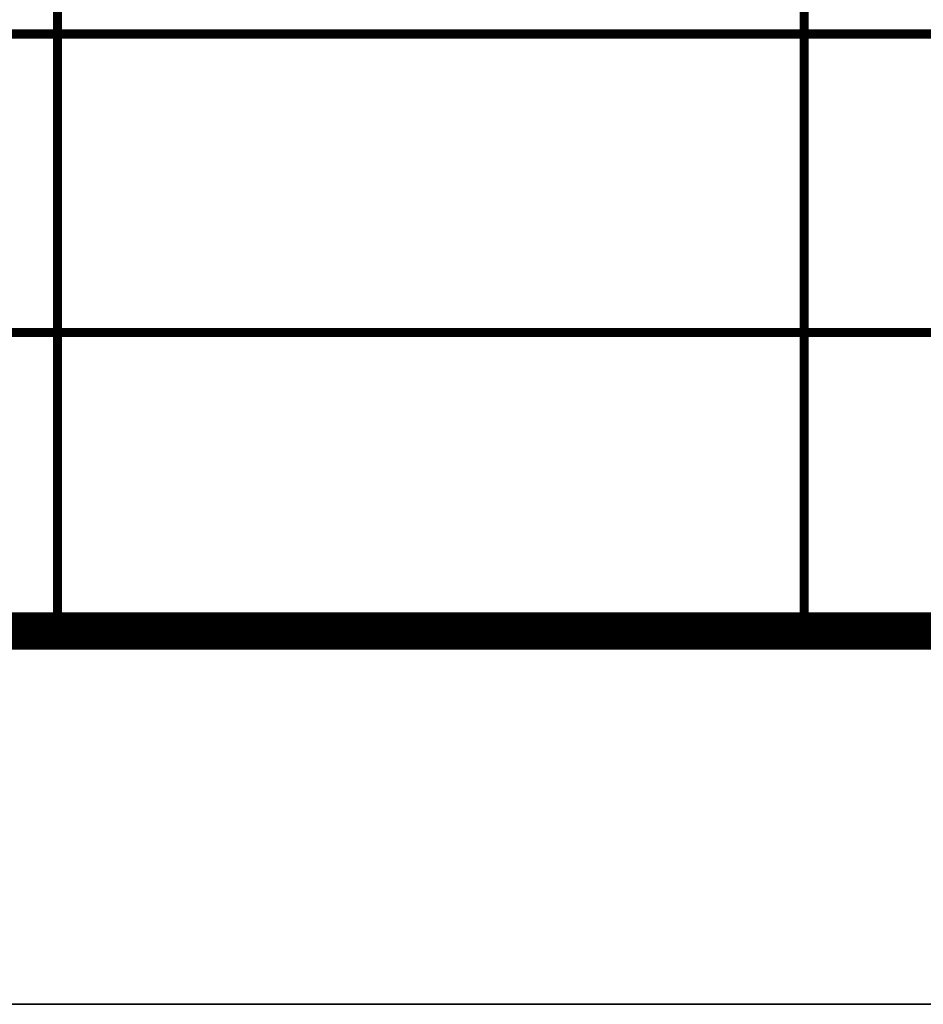
# Model space of a CAD drawing. Extents: x 463583 to 1382479, y -218374 to 46838.
# Drawn here: x 708178 to 710598, y -71841 to -69202 of the extents above; entities that cross this region are included whole.
import ezdxf
from ezdxf.enums import TextEntityAlignment as Align

# ---------------------------------------------------------------- set-up
doc = ezdxf.new("R2010")
doc.units = 0
doc.header["$LTSCALE"] = 1000
doc.header["$MEASUREMENT"] = 0
doc.layers.add('PUB_TITLE', color=4, linetype='Continuous')
doc.layers.add('图框', color=7, linetype='Continuous')
doc.layers.add('yichutu', color=7, linetype='Continuous', true_color=0xffffff, plot=False)
doc.styles.add('宋体', font='txt', dxfattribs={"width": 0.7})

# ---------------------------------------------------------------- blocks, each defined once
blk = doc.blocks.new('JHWC-A2+0.25')
at = {"layer": 'PUB_TITLE'}
for points, const_width in [([(2500, 1000), (73300, 1000), (73300, 41000), (2500, 41000)], 100), ([(66800, 41000), (73300, 41000), (73300, 1000), (66800, 1000)], 49), ([(66800, 6600), (73300, 6600), (73300, 1000), (66800, 1000)], 24.5)]:
    blk.add_lwpolyline(points, close=True, dxfattribs=dict(at, const_width=const_width))
at = {"layer": 'PUB_TITLE', "const_width": 24.5}
for points in [[(68800, 1000), (68800, 6600)], [(70800, 1000), (70800, 6600)], [(73300, 2600), (66800, 2600)], [(73300, 1800), (66800, 1800)]]:
    blk.add_lwpolyline(points, dxfattribs=at)
at = {"layer": '图框'}
blk.add_lwpolyline([(0, 0), (74300, 0), (74300, 0), (74300, 42000), (0, 42000), (0, 0)], dxfattribs=at)
at = {"color": 2, "style": '宋体', "width": 0.8}
for tag, p in [('会签景观', (1300, 38299.6)), ('会签电气', (1300, 32963.3)), ('会签道路', (2100, 32963.3)), ('会签给排水', (1281.8, 28156.9)), ('会签暖通', (2081.8, 28156.9)), ('会签建筑', (1293.4, 22750.9)), ('会签结构', (2093.4, 22750.9))]:
    blk.add_attdef(tag, text='', height=300, rotation=90, dxfattribs=at).set_placement(p, align=Align.MIDDLE)
for tag, height, p in [('建设单位', 300, (70900, 16300)), ('工程名称', 300, (70900, 14900)), ('图号', 300, (72400, 11400)), ('图名', 350, (70050, 7716.1))]:
    blk.add_attdef(tag, text='', height=height, dxfattribs=at).set_placement(p, align=Align.MIDDLE_CENTER)
for tag, p in [('工程编号', (70900, 13800)), ('子项名称', (70900, 13000)), ('子项编号', (70900, 12200)), ('日期', (69400, 9800.1))]:
    blk.add_attdef(tag, text='', height=300, dxfattribs=at).set_placement(p, align=Align.MIDDLE)
at = {"layer": '图框', "color": 2, "style": '宋体', "width": 0.8}
for tag, p in [('项目负责人', (69800, 39800)), ('专业负责人', (69800, 39000)), ('设计', (69800, 38200)), ('专业', (69400, 11400)), ('阶段', (69400, 10600)), ('修改版次', (72400, 10600)), ('比例', (72400, 9800)), ('审定', (69800, 5400)), ('审核', (69800, 4600)), ('校对', (69800, 3800)), ('项目负责人', (69800, 3000)), ('专业负责人', (69800, 2200)), ('设计', (69800, 1400))]:
    blk.add_attdef(tag, text='', height=300, dxfattribs=at).set_placement(p, align=Align.MIDDLE)
blk = doc.blocks.new('yct-743-420-74300-42000-100-2002.0')
at = {"layer": 'yichutu', "color": 7, "true_color": 0xffffff}
blk.add_lwpolyline([(0, 0), (0, 42000), (74300, 42000), (74300, 0)], close=True, dxfattribs=at)

msp = doc.modelspace()

# ---------------------------------------------------------------- block references
msp.add_blockref('JHWC-A2+0.25', (639479, -71840.6))
at = {"layer": 'yichutu'}
msp.add_blockref('yct-743-420-74300-42000-100-2002.0', (639479, -71840.6), dxfattribs=at)

doc.saveas('drawing.dxf')
